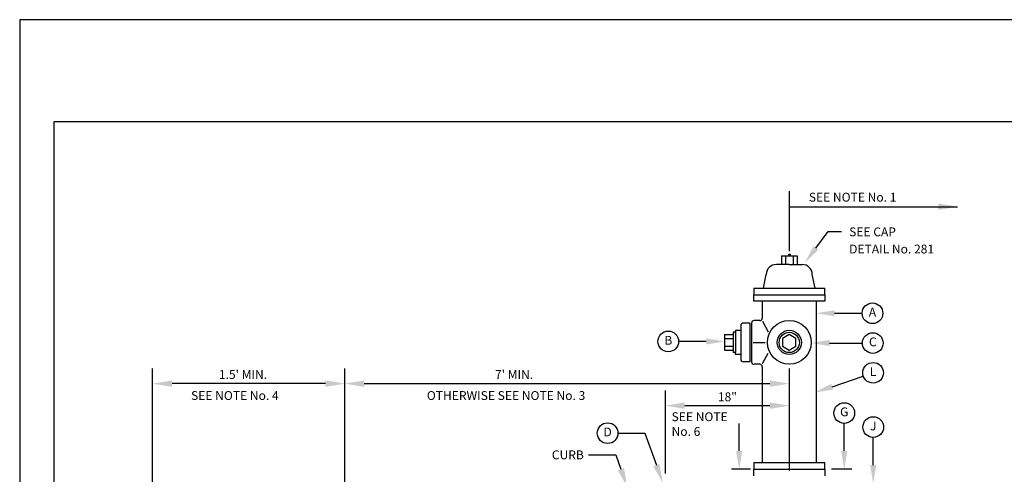
# Model space of a CAD drawing. Units: feet. Extents: x 0 to 11, y 0 to 8.5.
# Drawn here: x 0 to 7.2, y 5.2 to 8.5 of the extents above; entities that cross this region are included whole.
import ezdxf
from ezdxf.enums import TextEntityAlignment as Align

# ---------------------------------------------------------------- set-up
doc = ezdxf.new("R2010")
doc.units = ezdxf.units.FT
doc.header["$MEASUREMENT"] = 0
doc.linetypes.add('CENTER2', pattern=[1.125, 0.75, -0.125, 0.125, -0.125])
for name, color, linetype in [('PSB_DETAIL', 7, 'CONTINUOUS'), ('PSB_DETAIL BORDER', 5, 'CONTINUOUS'), ('PSB_DETAIL DIMENSIONS', 2, 'CONTINUOUS'), ('PSB_DETAIL TEXT', 2, 'CONTINUOUS')]:
    doc.layers.add(name, color=color, linetype=linetype)
doc.styles.add('L80', font='SIMPLEX', dxfattribs={"height": 0.16})

msp = doc.modelspace()

# ---------------------------------------------------------------- linework, layer by layer
at = {"layer": 'PSB_DETAIL'}
for p, q in [((5.5992, 6.7652), (5.5992, 6.701)), ((5.5992, 6.7652), (5.7136, 6.7652)), ((5.6278, 6.7652), (5.6278, 6.701)), ((5.6504, 6.7772), (5.6624, 6.7772)), ((5.6504, 6.7772), (5.6504, 6.7652)), ((5.6624, 6.7772), (5.6624, 6.7652)), ((5.685, 6.7652), (5.685, 6.701)), ((5.7136, 6.7652), (5.7136, 6.701)), ((5.6564, 6.701), (5.5614, 6.701)), ((5.6564, 6.701), (5.7515, 6.701)), ((5.4663, 6.5267), (5.4873, 6.6269)), ((5.8465, 6.5267), (5.8256, 6.6269)), ((5.395, 6.5267), (5.9178, 6.5267)), ((5.395, 6.5267), (5.395, 6.4792)), ((5.9178, 6.4792), (5.9178, 6.5267)), ((5.395, 6.4792), (5.9178, 6.4792)), ((5.395, 6.4317), (5.395, 6.4792)), ((5.9178, 6.4792), (5.9178, 6.4317)), ((5.6564, 6.4317), (5.395, 6.4317)), ((5.4584, 6.4317), (5.4584, 6.3077)), ((5.9178, 6.4317), (5.6564, 6.4317)), ((5.8545, 6.4317), (5.8545, 5.2434)), ((5.2999, 6.2518), (5.2999, 6.0047)), ((5.3655, 6.2705), (5.3186, 6.2705)), ((5.3655, 6.2705), (5.3655, 5.9861)), ((5.3792, 6.2705), (5.3792, 5.9861)), ((5.4398, 6.2891), (5.3978, 6.2891)), ((5.4587, 6.2835), (5.5022, 6.2065)), ((5.181, 6.1854), (5.181, 6.0711)), ((5.181, 6.1854), (5.2452, 6.1854)), ((5.181, 6.1568), (5.2452, 6.1568)), ((5.2452, 6.2026), (5.2452, 6.054)), ((5.2612, 6.2026), (5.2452, 6.2026)), ((5.2999, 6.2172), (5.2612, 6.2172)), ((5.2612, 6.2172), (5.2612, 6.2026)), ((5.2612, 6.2026), (5.2612, 6.054)), ((5.181, 6.0997), (5.2452, 6.0997)), ((5.3916, 6.1283), (5.4798, 6.1283)), ((5.181, 6.0711), (5.2452, 6.0711)), ((5.2612, 6.054), (5.2452, 6.054)), ((5.2612, 6.0393), (5.2612, 6.054)), ((5.2999, 6.0393), (5.2612, 6.0393)), ((5.4587, 5.973), (5.5022, 6.05)), ((5.3655, 5.9861), (5.3186, 5.9861)), ((5.4398, 5.9674), (5.3978, 5.9674)), ((5.4584, 5.9488), (5.4584, 5.2434)), ((5.6564, 5.2434), (5.395, 5.2434)), ((5.395, 5.2434), (5.395, 5.1959)), ((5.9178, 5.2434), (5.6564, 5.2434)), ((5.9178, 5.1959), (5.9178, 5.2434)), ((5.395, 5.1959), (5.9178, 5.1959)), ((5.395, 5.1483), (5.395, 5.1959)), ((5.9178, 5.1959), (5.9178, 5.1483))]:
    msp.add_line(p, q, dxfattribs=at)
msp.add_lwpolyline([(5.6564, 6.1854), (5.6069, 6.1568), (5.6069, 6.0997), (5.6564, 6.0711), (5.7059, 6.0997), (5.7059, 6.1568)], close=True, dxfattribs=at)
for radius in [0.1608, 0.089, 0.0743]:
    msp.add_circle((5.6564, 6.1283), radius, dxfattribs=at)
for centre, radius, start, end in [((5.5614, 6.6269), 0.0741, 90, 180), ((5.7515, 6.6269), 0.0741, 0, 90), ((5.4398, 6.3077), 0.0186, 270, 0), ((5.3186, 6.2518), 0.0186, 90, 180), ((5.3978, 6.2705), 0.0186, 90, 180), ((5.3186, 6.0047), 0.0186, 180, 270), ((5.3978, 5.9861), 0.0186, 180, 270), ((5.4398, 5.9488), 0.0186, 0, 90)]:
    msp.add_arc(centre, radius, start, end, dxfattribs=at)
at = {"layer": 'PSB_DETAIL BORDER', "color": 7}
msp.add_lwpolyline([(0, 0), (11, 0), (11, 8.5), (0, 8.5)], close=True, dxfattribs=at)
at = {"layer": 'PSB_DETAIL BORDER'}
msp.add_lwpolyline([(10.75, 7.75), (0.25, 7.75), (0.25, 0.25), (10.75, 0.25)], close=True, dxfattribs=at)
at = {"layer": 'PSB_DETAIL DIMENSIONS'}
for p, q in [((0.977, 2.6483), (0.977, 5.9372)), ((2.3894, 3.4818), (2.3894, 5.9372)), ((2.2468, 5.8254), (1.1197, 5.8254)), ((2.532, 5.8254), (5.5138, 5.8254)), ((4.888, 5.6636), (5.5138, 5.6636)), ((5.2882, 5.3309), (5.2882, 5.5335)), ((5.3717, 5.1959), (5.2309, 5.1959))]:
    msp.add_line(p, q, dxfattribs=at)
at = {"layer": 'PSB_DETAIL DIMENSIONS', "linetype": 'CENTER2'}
msp.add_line((5.6564, 5.9372), (5.6564, 2.9165), dxfattribs=at)
at = {"layer": 'PSB_DETAIL DIMENSIONS', "linetype": 'ByBlock'}
msp.add_line((4.7454, 5.7754), (4.7454, 5.1642), dxfattribs=at)
for points in [[(1.1197, 5.8014), (1.1197, 5.8489), (0.9771, 5.8251)], [(2.2468, 5.8017), (2.2468, 5.8492), (2.3894, 5.8254)], [(2.532, 5.8017), (2.532, 5.8492), (2.3894, 5.8254)], [(5.5138, 5.8017), (5.5138, 5.8492), (5.6564, 5.8254)], [(4.888, 5.6399), (4.888, 5.6874), (4.7454, 5.6636)], [(5.5138, 5.6399), (5.5138, 5.6874), (5.6564, 5.6636)]]:
    msp.add_solid(points, dxfattribs=at)
at = {"layer": 'PSB_DETAIL DIMENSIONS'}
msp.add_solid([(5.3107, 5.3309), (5.2657, 5.3309), (5.2882, 5.1959)], dxfattribs=at)
at = {"layer": 'PSB_DETAIL TEXT'}
for p, q in [((5.6564, 7.2395), (5.6564, 6.7999)), ((5.6564, 7.1256), (6.894, 7.1256)), ((5.8516, 6.8218), (5.9419, 6.9429)), ((5.9419, 6.9429), (6.0402, 6.9429)), ((5.9895, 6.3427), (6.1921, 6.3427)), ((5.046, 6.1356), (4.8434, 6.1356)), ((5.9522, 6.1239), (6.1944, 6.1239)), ((5.9713, 5.8029), (6.2006, 5.8807)), ((6.0605, 5.3309), (6.0605, 5.5335)), ((4.3975, 5.4617), (4.5943, 5.4617)), ((4.5943, 5.4617), (4.6796, 5.2265)), ((6.2736, 5.2275), (6.2736, 5.4301)), ((4.1806, 5.302), (4.3806, 5.302)), ((4.3806, 5.302), (4.4188, 5.1964)), ((6.1152, 5.1959), (5.9662, 5.1959))]:
    msp.add_line(p, q, dxfattribs=at)
for centre in [(6.2681, 6.3427), (4.7674, 6.1356), (6.2704, 6.1239), (6.2727, 5.9051), (6.0605, 5.6095), (6.2736, 5.5062), (4.3215, 5.4617)]:
    msp.add_circle(centre, 0.076, dxfattribs=at)
for points in [[(6.7514, 7.1018), (6.7514, 7.1493), (6.894, 7.1256)], [(5.8696, 6.8084), (5.8336, 6.8353), (5.7708, 6.7136)], [(5.9895, 6.3202), (5.9895, 6.3652), (5.8545, 6.3427)], [(5.046, 6.1581), (5.046, 6.1131), (5.181, 6.1356)], [(5.9522, 6.1014), (5.9522, 6.1464), (5.8172, 6.1239)], [(5.9785, 5.7816), (5.964, 5.8243), (5.8434, 5.7596)], [(6.083, 5.3309), (6.038, 5.3309), (6.0605, 5.1959)], [(4.6573, 5.2183), (4.7019, 5.2346), (4.7284, 5.0925)], [(6.2961, 5.2275), (6.2511, 5.2275), (6.2736, 5.0925)], [(4.3965, 5.1882), (4.4411, 5.2045), (4.4676, 5.0624)]]:
    msp.add_solid(points, dxfattribs=at)

# ---------------------------------------------------------------- texts
at = {"layer": 'PSB_DETAIL DIMENSIONS', "style": 'L80'}
for s, p in [("1.5' MIN.", (1.464, 5.8602)), ("7' MIN.", (3.4934, 5.8602)), ('SEE NOTE No. 4', (1.2596, 5.7055)), ('OTHERWISE SEE NOTE No. 3', (2.9925, 5.7055)), ('18"', (5.1317, 5.696))]:
    msp.add_text(s, height=0.065, dxfattribs=at).set_placement(p)
at = {"layer": 'PSB_DETAIL TEXT', "style": 'L80'}
for s, p in [('SEE NOTE No. 1', (5.8003, 7.163)), ('SEE CAP', (6.0967, 6.9083)), ('DETAIL No. 281', (6.0967, 6.7822)), ('CURB', (3.9115, 5.2696))]:
    msp.add_text(s, height=0.065, dxfattribs=at).set_placement(p)
for s, p in [('A', (6.2681, 6.3427)), ('B', (4.7674, 6.1356)), ('C', (6.2704, 6.1239)), ('L', (6.2727, 5.9051)), ('G', (6.0605, 5.6095)), ('D', (4.3215, 5.4617)), ('J', (6.2736, 5.5062))]:
    msp.add_text(s, height=0.065, dxfattribs=at).set_placement(p, align=Align.MIDDLE)
at = {"layer": 'PSB_DETAIL TEXT', "insert": (4.7914, 5.6149), "char_height": 0.065, "width": 0.804762, "attachment_point": 1, "style": 'L80'}
msp.add_mtext('SEE NOTE \\PNo. 6', dxfattribs=at)

doc.saveas('drawing.dxf')
